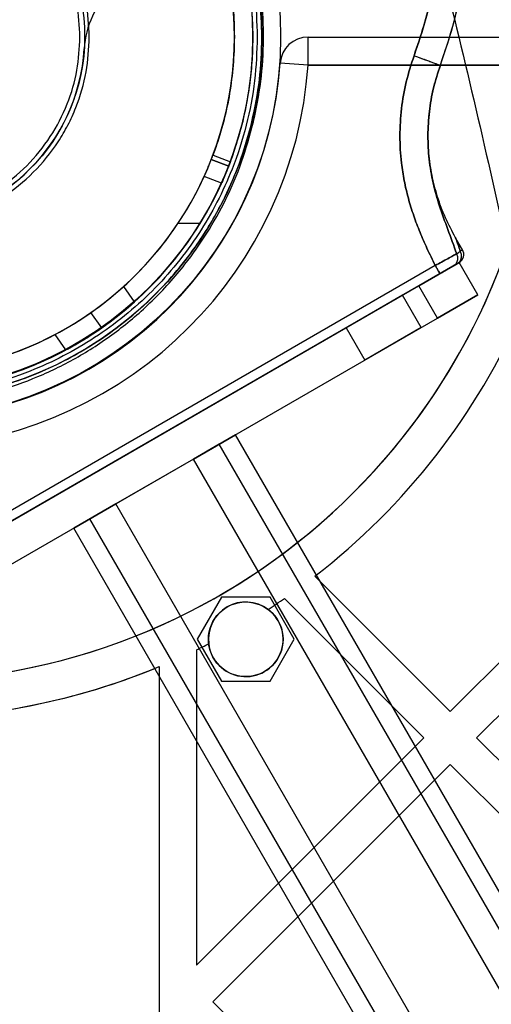
# Model space of a CAD drawing. Units: millimetres. Extents: x 19251 to 23470, y 25564 to 31089.
# Drawn here: x 21633 to 21684, y 29186 to 29292 of the extents above; entities that cross this region are included whole.
import ezdxf

# ---------------------------------------------------------------- set-up
doc = ezdxf.new("R2010")
doc.units = ezdxf.units.MM
doc.header["$LTSCALE"] = 200
doc.layers.add('OTWORY_MONTAŻOWE', color=1, linetype='Continuous')

msp = doc.modelspace()

# ---------------------------------------------------------------- linework, layer by layer
at = {"color": 7, "linetype": 'Continuous', "lineweight": 25}
for p, q in [((21664.22, 29289.7), (21691.32, 29289.7)), ((21664.22, 29286.7), (21664.22, 29289.7)), ((21664.22, 29286.7), (21664.22, 29289.7)), ((21664.22, 29286.7), (21661.23, 29286.91)), ((21664.22, 29286.7), (21661.23, 29286.91)), ((21689.26, 29286.7), (21664.22, 29286.7)), ((21664.22, 29286.7), (21691.32, 29286.7)), ((21678.4, 29286.67), (21678.4, 29286.69)), ((21678.4, 29286.67), (21678.4, 29286.69)), ((21653.85, 29276.59), (21655.72, 29275.86)), ((21655.71, 29275.85), (21653.85, 29276.58)), ((21655.72, 29275.86), (21655.71, 29275.85)), ((21654.94, 29274.02), (21653.07, 29274.75)), ((21652.64, 29269.7), (21650.26, 29269.7)), ((21680.78, 29266.9), (21680.03, 29268.19)), ((21680.78, 29266.9), (21680.53, 29266.76)), ((21680.53, 29266.76), (21680.78, 29266.9)), ((21680.15, 29266.47), (21680.53, 29266.76)), ((21680.15, 29266.47), (21680.53, 29266.76)), ((21677.85, 29265.21), (21612.69, 29227.59)), ((21676.08, 29263.03), (21680.41, 29265.53)), ((21680.41, 29265.53), (21676.08, 29263.03)), ((21679.87, 29265.22), (21680.23, 29265.43)), ((21680.23, 29265.43), (21679.87, 29265.22)), ((21680.23, 29265.43), (21680.41, 29265.53)), ((21680.41, 29265.53), (21680.23, 29265.43)), ((21682.41, 29262.07), (21680.41, 29265.53)), ((21613.19, 29226.72), (21678.35, 29264.34)), ((21676.08, 29263.03), (21615.46, 29228.03)), ((21645.63, 29261.33), (21644.47, 29262.98)), ((21678.08, 29259.57), (21676.08, 29263.03)), ((21674.35, 29262.03), (21668.29, 29258.53)), ((21676.35, 29258.57), (21674.35, 29262.03)), ((21678.08, 29259.57), (21682.41, 29262.07)), ((21682.41, 29262.07), (21678.08, 29259.57)), ((21617.46, 29224.57), (21678.08, 29259.57)), ((21642.1, 29258.53), (21640.95, 29260.17)), ((21642.66, 29258.94), (21641.71, 29258.27)), ((21641.71, 29258.26), (21642.66, 29258.93)), ((21642.66, 29258.93), (21642.66, 29258.94)), ((21668.29, 29258.53), (21670.29, 29255.07)), ((21676.35, 29258.57), (21670.29, 29255.07)), ((21636.56, 29255.32), (21640.63, 29257.56)), ((21638.26, 29256.17), (21637.1, 29257.82)), ((21638.43, 29256.26), (21640.67, 29257.58)), ((21640.64, 29257.56), (21638.43, 29256.26)), ((21640.62, 29257.55), (21641.69, 29258.25)), ((21640.63, 29257.56), (21640.62, 29257.55)), ((21640.67, 29257.58), (21640.64, 29257.56)), ((21641.77, 29258.31), (21641.35, 29258.03)), ((21641.69, 29258.25), (21641.71, 29258.26)), ((21636.44, 29255.26), (21636.44, 29255.26)), ((21651.93, 29244.47), (21656.43, 29247.07)), ((21656.43, 29247.07), (21651.93, 29244.47)), ((21702.29, 29167.63), (21656.43, 29247.07)), ((21727.93, 29123.23), (21656.43, 29247.07)), ((21651.93, 29244.47), (21654.7, 29246.07)), ((21654.7, 29246.07), (21651.93, 29244.47)), ((21700.56, 29166.63), (21654.7, 29246.07)), ((21726.2, 29122.23), (21654.7, 29246.07)), ((21651.93, 29244.47), (21643.61, 29239.67)), ((21726.2, 29115.83), (21651.93, 29244.47)), ((21727.93, 29112.83), (21651.93, 29244.47)), ((21693.29, 29172.83), (21651.93, 29244.47)), ((21695.02, 29169.83), (21651.93, 29244.47)), ((21679.46, 29217.4), (21704.92, 29242.86)), ((21639.11, 29237.07), (21643.61, 29239.67)), ((21643.61, 29239.67), (21639.11, 29237.07)), ((21640.84, 29238.07), (21643.61, 29239.67)), ((21643.61, 29239.67), (21640.84, 29238.07)), ((21719.61, 29108.03), (21643.61, 29239.67)), ((21717.88, 29111.03), (21643.61, 29239.67)), ((21684.97, 29168.03), (21643.61, 29239.67)), ((21686.7, 29165.03), (21643.61, 29239.67)), ((21682.29, 29214.58), (21707.74, 29240.03)), ((21686.7, 29158.63), (21640.84, 29238.07)), ((21712.34, 29114.23), (21640.84, 29238.07)), ((21684.97, 29157.63), (21639.11, 29237.07)), ((21710.61, 29113.23), (21639.11, 29237.07)), ((21664.95, 29231.91), (21679.46, 29217.4)), ((21654.94, 29229.65), (21652.34, 29225.15)), ((21660.14, 29229.65), (21654.94, 29229.65)), ((21662.74, 29225.15), (21660.14, 29229.65)), ((21661.68, 29229.52), (21676.63, 29214.58)), ((21652.34, 29225.15), (21654.94, 29220.65)), ((21660.14, 29220.65), (21662.74, 29225.15)), ((21652.27, 29224.03), (21652.27, 29190.22)), ((21648.27, 29222.23), (21648.27, 28657.17)), ((21654.94, 29220.65), (21660.14, 29220.65)), ((21652.27, 29190.22), (21676.63, 29214.58)), ((21682.29, 29214.58), (21707.74, 29189.12)), ((21654, 29186.29), (21679.46, 29211.75)), ((21679.46, 29211.75), (21704.92, 29186.29)), ((21654, 29186.29), (21679.46, 29160.84))]:
    msp.add_line(p, q, dxfattribs=at)
at = {"color": 7, "linetype": 'Continuous', "lineweight": 25, "flags": 128}
msp.add_lwpolyline([(21654.03, 29277.04), (21654.96, 29276.68), (21655.89, 29276.32)], dxfattribs=at)
at = {"color": 7, "linetype": 'Continuous', "lineweight": 25}
for centre, radius in [((21620.27, 29289.7), 41), ((21620.27, 29289.7), 41), ((21620.27, 29289.7), 39), ((21620.27, 29289.7), 38), ((21620.27, 29289.7), 38), ((21620.27, 29289.7), 20), ((21620.27, 29289.7), 20), ((21657.54, 29225.15), 4)]:
    msp.add_circle(centre, radius, dxfattribs=at)
for centre, radius, start, end in [((21620.27, 29289.7), 36.05, 326.3041, 33.6959), ((21620.27, 29289.7), 38.05, 328.2897, 31.7103), ((21650.21, 29287.82), 10, 135, 176.4096), ((21650.21, 29287.82), 10, 135, 176.4096), ((21620.27, 29289.7), 69.05, 270.1424, 359.8576), ((21664.22, 29286.7), 3, 90, 176.0949), ((21664.22, 29286.7), 3, 90, 176.0949), ((21620.27, 29289.7), 20, 273.5904, 356.4096), ((21620.27, 29289.7), 20, 273.5904, 356.4096), ((21620.27, 29289.7), 41.05, 273.9051, 356.0949), ((21620.27, 29289.7), 41.05, 273.9051, 356.0949), ((21620.27, 29289.7), 44.05, 273.9051, 356.0949), ((21620.27, 29289.7), 69.05, 272.4901, 357.5099), ((21620.27, 29289.7), 44.05, 273.9051, 356.0949), ((21658.39, 29280.75), 0.237, 215.1981, 260.9389), ((21620.27, 29289.7), 36.05, 204.3681, 335.4929), ((21620.27, 29289.7), 38.05, 204.2008, 335.6602), ((21620.27, 29289.7), 38.05, 211.7103, 328.2897), ((21620.27, 29289.7), 36.05, 213.6959, 326.3041), ((21679.91, 29266.4), 1, 300, 30), ((21679.91, 29266.4), 1, 300, 30), ((21620.27, 29289.7), 36.05, 305, 312.1707), ((21620.27, 29289.7), 38.05, 305, 311.792), ((21620.27, 29289.7), 73.05, 307.7113, 336.4657), ((21620.27, 29289.7), 73.05, 307.7113, 336.4657), ((21620.27, 29289.7), 36.05, 297.8293, 305), ((21620.27, 29289.7), 38.05, 298.208, 305), ((21657.54, 29225.15), 4, 53.2569, 186.7431), ((21620.27, 29289.7), 73.05, 302.8836, 304.5355), ((21620.27, 29289.7), 73.05, 302.8836, 304.5355), ((21657.54, 29225.15), 4, 186.7431, 53.2569), ((21620.27, 29289.7), 73.05, 295.9799, 297.1164), ((21620.27, 29289.7), 73.05, 295.9799, 297.1164), ((21620.27, 29289.7), 73.05, 270.1346, 292.5382), ((21620.27, 29289.7), 73.05, 272.3537, 292.5382)]:
    msp.add_arc(centre, radius, start, end, dxfattribs=at)
for points, knots in [([(21677.05, 29321.33), (21676.57, 29322.17), (21675.59, 29323.88), (21673.82, 29326.29), (21671.82, 29328.57), (21669.56, 29330.71), (21667.06, 29332.69), (21664.34, 29334.48), (21661.4, 29336.08), (21658.26, 29337.46), (21654.95, 29338.62), (21651.49, 29339.56), (21647.9, 29340.26), (21643.59, 29340.81), (21638.55, 29341.06), (21632.82, 29340.84), (21627.03, 29340.14), (21621.15, 29338.97), (21615.16, 29337.31), (21609.13, 29335.16), (21603.16, 29332.52), (21597.33, 29329.43), (21591.74, 29325.93), (21586.47, 29322.07), (21581.59, 29317.93), (21577.16, 29313.58), (21573.21, 29309.07), (21569.71, 29304.4), (21566.66, 29299.55), (21564.35, 29295.06), (21562.67, 29291.05), (21561.48, 29287.59), (21560.56, 29284.13), (21559.92, 29280.68), (21559.55, 29277.27), (21559.46, 29273.93), (21559.65, 29270.67), (21560.11, 29267.52), (21560.83, 29264.5), (21561.81, 29261.62), (21563.01, 29258.88), (21564, 29257.18), (21564.49, 29256.34)], [0, 0, 0, 0, 0.01648, 0.03326, 0.050383, 0.06789, 0.085818, 0.104196, 0.123041, 0.142357, 0.162135, 0.182351, 0.202964, 0.223924, 0.25587, 0.288209, 0.320768, 0.354517, 0.389612, 0.42578, 0.462698, 0.5, 0.537302, 0.57422, 0.610388, 0.645483, 0.679232, 0.711791, 0.74413, 0.776076, 0.797036, 0.817649, 0.837865, 0.857643, 0.876959, 0.895804, 0.914182, 0.93211, 0.949617, 0.96674, 0.98352, 1, 1, 1, 1]), ([(21677.05, 29321.33), (21676.41, 29322.44), (21675.11, 29324.65), (21672.69, 29327.66), (21669.98, 29330.38), (21666.99, 29332.76), (21663.8, 29334.81), (21660.44, 29336.54), (21656.95, 29337.96), (21653.39, 29339.08), (21649.78, 29339.93), (21646.14, 29340.52), (21642.47, 29340.87), (21638.18, 29341.03), (21633.29, 29340.87), (21627.86, 29340.26), (21622.5, 29339.27), (21617.22, 29337.92), (21612.04, 29336.24), (21606.98, 29334.24), (21602.06, 29331.95), (21597.29, 29329.37), (21592.69, 29326.53), (21588.26, 29323.42), (21584.03, 29320.04), (21580, 29316.41), (21576.2, 29312.53), (21572.67, 29308.38), (21569.43, 29303.97), (21566.85, 29299.83), (21564.85, 29296.05), (21563.33, 29292.71), (21562.02, 29289.25), (21560.94, 29285.69), (21560.13, 29282.05), (21559.62, 29278.34), (21559.44, 29274.57), (21559.62, 29270.77), (21560.19, 29267), (21561.18, 29263.29), (21562.57, 29259.7), (21563.85, 29257.46), (21564.49, 29256.34)], [0, 0, 0, 0, 0.021655, 0.043401, 0.065071, 0.086543, 0.107879, 0.12921, 0.150426, 0.171435, 0.192306, 0.213115, 0.233909, 0.254681, 0.285704, 0.316457, 0.3471, 0.377817, 0.408581, 0.439283, 0.469863, 0.500369, 0.530855, 0.561363, 0.591878, 0.622425, 0.653039, 0.683745, 0.714594, 0.745556, 0.766164, 0.786854, 0.807711, 0.828676, 0.8497, 0.870773, 0.891997, 0.913442, 0.934954, 0.956501, 0.978208, 1, 1, 1, 1]), ([(21674.41, 29319.91), (21673.82, 29320.91), (21672.65, 29322.92), (21670.46, 29325.66), (21667.98, 29328.13), (21665.25, 29330.31), (21662.31, 29332.21), (21659.19, 29333.81), (21655.95, 29335.13), (21652.61, 29336.18), (21649.21, 29336.98), (21645.76, 29337.54), (21642.28, 29337.88), (21638.21, 29338.03), (21633.53, 29337.87), (21628.32, 29337.29), (21623.15, 29336.33), (21618.07, 29335.04), (21613.07, 29333.42), (21608.18, 29331.49), (21603.41, 29329.27), (21598.79, 29326.78), (21594.34, 29324.02), (21590.05, 29321.01), (21585.96, 29317.75), (21582.32, 29314.47), (21579.13, 29311.24), (21576.35, 29308.1), (21573.75, 29304.82), (21571.35, 29301.39), (21569.27, 29297.99), (21567.52, 29294.68), (21566.08, 29291.5), (21564.85, 29288.25), (21563.85, 29284.92), (21563.09, 29281.51), (21562.61, 29278.05), (21562.44, 29274.56), (21562.61, 29271.06), (21563.13, 29267.6), (21564.04, 29264.23), (21565.31, 29260.96), (21566.46, 29258.93), (21567.04, 29257.92)], [0, 0, 0, 0, 0.020771, 0.041559, 0.06255, 0.083219, 0.104069, 0.125034, 0.145756, 0.16663, 0.187537, 0.208207, 0.229111, 0.250136, 0.281033, 0.312675, 0.343834, 0.375135, 0.406291, 0.437901, 0.469107, 0.500372, 0.531608, 0.562749, 0.594026, 0.625102, 0.65038, 0.675234, 0.700108, 0.725152, 0.750103, 0.771342, 0.792107, 0.812478, 0.833484, 0.85433, 0.87495, 0.895874, 0.916769, 0.937475, 0.958321, 0.979164, 1, 1, 1, 1]), ([(21567.04, 29257.92), (21566.47, 29258.93), (21565.31, 29260.95), (21564.04, 29264.22), (21563.14, 29267.59), (21562.61, 29271.06), (21562.44, 29274.55), (21562.61, 29278.05), (21563.09, 29281.52), (21563.85, 29284.93), (21564.85, 29288.28), (21566.1, 29291.54), (21567.55, 29294.73), (21569.45, 29298.33), (21571.92, 29302.3), (21575.02, 29306.51), (21578.44, 29310.52), (21582.1, 29314.27), (21586.02, 29317.8), (21590.13, 29321.07), (21594.44, 29324.09), (21598.9, 29326.84), (21603.51, 29329.32), (21608.27, 29331.52), (21613.14, 29333.44), (21617.8, 29334.95), (21622.18, 29336.1), (21626.3, 29336.94), (21630.46, 29337.55), (21634.63, 29337.92), (21638.31, 29338.01), (21641.47, 29337.91), (21644.1, 29337.71), (21646.67, 29337.4), (21649.52, 29336.91), (21652.63, 29336.18), (21655.96, 29335.12), (21659.19, 29333.81), (21662.3, 29332.21), (21665.25, 29330.31), (21667.98, 29328.13), (21670.45, 29325.66), (21672.65, 29322.93), (21673.82, 29320.91), (21674.41, 29319.91)], [0, 0, 0, 0, 0.020773, 0.041557, 0.062549, 0.083218, 0.104076, 0.125034, 0.145753, 0.166633, 0.187534, 0.208205, 0.229108, 0.250144, 0.281034, 0.312658, 0.343614, 0.375148, 0.406353, 0.437882, 0.469097, 0.500392, 0.531585, 0.562726, 0.594142, 0.625119, 0.650299, 0.675166, 0.700267, 0.725402, 0.750094, 0.766119, 0.781836, 0.797277, 0.812478, 0.833477, 0.854329, 0.87495, 0.895876, 0.916767, 0.937475, 0.958322, 0.979163, 1, 1, 1, 1]), ([(21658.35, 29280.52), (21658.66, 29281.99), (21659.26, 29284.92), (21659.52, 29289.44), (21659.3, 29293.93), (21658.58, 29298.29), (21657.41, 29302.46), (21655.84, 29306.38), (21653.92, 29310), (21651.47, 29313.66), (21648.42, 29317.25), (21644.76, 29320.58), (21640.17, 29323.83), (21634.57, 29326.64), (21627.93, 29328.61), (21621.11, 29329.41), (21614.97, 29329.05), (21609.65, 29327.95), (21605.14, 29326.44), (21600.74, 29324.35), (21596.51, 29321.65), (21592.54, 29318.32), (21589.23, 29314.69), (21586.55, 29310.94), (21584.47, 29307.23), (21582.73, 29303.22), (21581.94, 29300.37), (21581.55, 29298.94)], [0, 0, 0, 0, 0.031549, 0.063021, 0.094186, 0.125624, 0.156918, 0.18826, 0.219649, 0.250795, 0.292511, 0.334193, 0.375612, 0.438114, 0.500417, 0.562894, 0.625114, 0.666428, 0.70803, 0.749777, 0.791265, 0.833029, 0.874715, 0.905931, 0.937398, 0.968628, 1, 1, 1, 1]), ([(21581.77, 29289.7), (21581.83, 29291.27), (21581.94, 29294.44), (21582.86, 29299.21), (21584.26, 29303.57), (21586.03, 29307.44), (21588.01, 29310.83), (21590.33, 29314.02), (21593, 29316.97), (21595.95, 29319.64), (21599.14, 29321.97), (21602.53, 29323.95), (21606.4, 29325.71), (21610.76, 29327.12), (21615.53, 29328.01), (21620.27, 29328.3), (21625.01, 29328.01), (21629.78, 29327.12), (21634.14, 29325.71), (21638.01, 29323.95), (21641.4, 29321.97), (21644.59, 29319.64), (21647.54, 29316.97), (21650.21, 29314.02), (21652.54, 29310.83), (21654.51, 29307.44), (21656.28, 29303.57), (21657.68, 29299.21), (21658.6, 29294.44), (21658.72, 29291.27), (21658.77, 29289.7)], [0, 0, 0, 0, 0.0388139, 0.0788315, 0.1199757, 0.1521374, 0.1843034, 0.2171495, 0.25, 0.282846, 0.3156965, 0.3478583, 0.3800243, 0.4211646, 0.4611832, 0.5, 0.5388129, 0.5788315, 0.6199757, 0.6521374, 0.6843034, 0.7171495, 0.75, 0.782846, 0.8156965, 0.8478583, 0.8800243, 0.9211646, 0.9611841, 1, 1, 1, 1]), ([(21659.27, 29289.7), (21659.23, 29291.07), (21659.14, 29293.84), (21658.55, 29297.41), (21657.79, 29300.44), (21656.98, 29302.96), (21655.86, 29305.76), (21654.34, 29308.81), (21652.39, 29311.93), (21650.18, 29314.82), (21647.98, 29317.2), (21645.79, 29319.23), (21643.71, 29320.91), (21641.54, 29322.43), (21639.27, 29323.8), (21637.11, 29324.9), (21635.03, 29325.82), (21633.02, 29326.58), (21630.97, 29327.23), (21628.95, 29327.74), (21626.88, 29328.16), (21624.7, 29328.47), (21622.47, 29328.66), (21620.36, 29328.72), (21618.25, 29328.67), (21616.11, 29328.5), (21614.01, 29328.21), (21611.57, 29327.75), (21608.83, 29327.03), (21605.68, 29325.92), (21602.66, 29324.55), (21599.32, 29322.68), (21595.82, 29320.21), (21592.24, 29316.96), (21589.25, 29313.48), (21586.86, 29309.95), (21584.98, 29306.45), (21583.42, 29302.75), (21582.7, 29300.11), (21582.35, 29298.8)], [0, 0, 0, 0, 0.030992, 0.062607, 0.082945, 0.10381, 0.125255, 0.155769, 0.187895, 0.218275, 0.250487, 0.274443, 0.299716, 0.324511, 0.349048, 0.37521, 0.394358, 0.415217, 0.43779, 0.45774, 0.476583, 0.500119, 0.523056, 0.542639, 0.562739, 0.584976, 0.605663, 0.6248, 0.657119, 0.687115, 0.719335, 0.749679, 0.792021, 0.833644, 0.874773, 0.906744, 0.937524, 0.969147, 1, 1, 1, 1]), ([(21655.89, 29276.32), (21656.26, 29277.39), (21656.98, 29279.45), (21657.67, 29282.51), (21658.1, 29285.32), (21658.31, 29287.93), (21658.35, 29291.26), (21658, 29295.4), (21656.93, 29300.29), (21655.23, 29304.99), (21652.94, 29309.42), (21650.1, 29313.5), (21646.25, 29317.72), (21641.2, 29321.82), (21636.86, 29323.88), (21634.69, 29324.91)], [0, 0, 0, 0, 0.058274, 0.111644, 0.160112, 0.203675, 0.245496, 0.330655, 0.415813, 0.500972, 0.585591, 0.67021, 0.754828, 0.877414, 1, 1, 1, 1]), ([(21633.96, 29323.05), (21635.72, 29322.23), (21639.25, 29320.58), (21644.02, 29317.03), (21648.22, 29312.73), (21651.68, 29307.74), (21654.24, 29302.26), (21655.85, 29296.47), (21656.48, 29290.45), (21656.09, 29284.4), (21655.06, 29279.92), (21654.2, 29277.53), (21654.03, 29277.04)], [0, 0, 0, 0, 0.105043, 0.210085, 0.319604, 0.429123, 0.537081, 0.64504, 0.752999, 0.862516, 0.972034, 1, 1, 1, 1]), ([(21671.91, 29323.33), (21674.54, 29313.11), (21679.8, 29292.69), (21686.89, 29261.71), (21693.39, 29230.52), (21699.23, 29199.1), (21704.42, 29167.45), (21708.96, 29135.56), (21712.82, 29103.43), (21716.01, 29071.04), (21718.52, 29038.4), (21720.31, 29005.56), (21721.39, 28972.65), (21721.75, 28939.8), (21721.4, 28907.06), (21720.34, 28874.44), (21718.57, 28841.93), (21716.11, 28809.53), (21712.96, 28777.24), (21709.12, 28745.06), (21704.59, 28712.99), (21699.37, 28681.07), (21693.49, 28649.35), (21686.95, 28617.93), (21679.82, 28586.8), (21674.55, 28566.32), (21671.91, 28556.07)], [0, 0, 0, 0, 0.041776, 0.083425, 0.124977, 0.166464, 0.207924, 0.249394, 0.290916, 0.332533, 0.374293, 0.416245, 0.458181, 0.499921, 0.541515, 0.583012, 0.62446, 0.665904, 0.70739, 0.748961, 0.790658, 0.832521, 0.874435, 0.916295, 0.958139, 1, 1, 1, 1]), ([(21678.4, 29286.68), (21678.91, 29288.18), (21679.91, 29291.18), (21680.89, 29295.78), (21681.45, 29300.37), (21681.51, 29304.89), (21681.11, 29309.3), (21680.22, 29313.54), (21678.91, 29317.58), (21677.67, 29320.09), (21677.05, 29321.33)], [0, 0, 0, 0, 0.1336205, 0.2652261, 0.3943918, 0.5208532, 0.6445158, 0.7654463, 0.8838446, 1, 1, 1, 1]), ([(21678.4, 29286.68), (21678.87, 29288.06), (21679.81, 29290.84), (21680.77, 29295.16), (21681.38, 29299.57), (21681.54, 29304.03), (21681.22, 29308.5), (21680.48, 29312.45), (21679.49, 29315.82), (21678.42, 29318.64), (21677.51, 29320.43), (21677.05, 29321.33)], [0, 0, 0, 0, 0.122716, 0.246539, 0.370915, 0.495569, 0.62068, 0.746851, 0.831497, 0.915789, 1, 1, 1, 1]), ([(21674.41, 29319.91), (21674.83, 29319.09), (21675.66, 29317.45), (21676.65, 29314.86), (21677.43, 29312.21), (21677.99, 29309.51), (21678.35, 29306.76), (21678.52, 29303.54), (21678.39, 29299.84), (21677.82, 29295.73), (21676.91, 29291.65), (21676.03, 29289.03), (21675.58, 29287.7)], [0, 0, 0, 0, 0.08307, 0.165902, 0.24981, 0.33217, 0.415313, 0.499723, 0.622907, 0.749901, 0.873644, 1, 1, 1, 1]), ([(21675.58, 29287.7), (21675.94, 29288.76), (21676.66, 29290.86), (21677.48, 29294.1), (21678.08, 29297.38), (21678.42, 29300.68), (21678.5, 29303.82), (21678.35, 29306.76), (21677.99, 29309.51), (21677.33, 29312.66), (21676.25, 29316.19), (21675.02, 29318.67), (21674.41, 29319.91)], [0, 0, 0, 0, 0.101327, 0.200879, 0.301462, 0.402038, 0.500354, 0.584752, 0.667897, 0.750274, 0.875558, 1, 1, 1, 1]), ([(21640.77, 29289.7), (21640.7, 29290.95), (21640.57, 29293.53), (21639.43, 29297.35), (21637.54, 29301.02), (21634.87, 29304.3), (21632.13, 29306.53), (21629.72, 29307.93), (21627.25, 29309.06), (21624.1, 29309.97), (21620.27, 29310.32), (21616.44, 29309.96), (21612.62, 29308.87), (21608.95, 29306.96), (21605.67, 29304.3), (21603.45, 29301.56), (21602.04, 29299.15), (21600.92, 29296.68), (21599.97, 29293.53), (21599.84, 29290.95), (21599.77, 29289.7)], [0, 0, 0, 0, 0.058248, 0.119986, 0.18429, 0.249959, 0.315627, 0.347817, 0.380014, 0.441752, 0.5, 0.558248, 0.619986, 0.68429, 0.749959, 0.815627, 0.847817, 0.880014, 0.941752, 1, 1, 1, 1]), ([(21639.77, 29289.7), (21639.71, 29290.89), (21639.58, 29293.34), (21638.49, 29296.97), (21636.69, 29300.47), (21634.16, 29303.59), (21631.04, 29306.12), (21627.54, 29307.93), (21623.91, 29308.98), (21620.27, 29309.31), (21616.63, 29308.98), (21613, 29307.93), (21609.5, 29306.12), (21606.38, 29303.59), (21603.85, 29300.47), (21602.05, 29296.97), (21600.96, 29293.34), (21600.83, 29290.89), (21600.77, 29289.7)], [0, 0, 0, 0, 0.058258, 0.120006, 0.18432, 0.25, 0.31568, 0.379994, 0.441742, 0.5, 0.558258, 0.620006, 0.68432, 0.75, 0.81568, 0.879994, 0.941742, 1, 1, 1, 1]), ([(21581.55, 29298.94), (21581.25, 29297.48), (21580.65, 29294.57), (21580.38, 29290.07), (21580.59, 29285.59), (21581.31, 29281.2), (21582.48, 29277), (21584.07, 29273.04), (21586.02, 29269.37), (21588.53, 29265.64), (21591.67, 29261.99), (21595.45, 29258.61), (21600.17, 29255.35), (21605.9, 29252.58), (21612.64, 29250.7), (21619.51, 29250.02), (21625.62, 29250.48), (21630.88, 29251.67), (21635.3, 29253.22), (21639.6, 29255.34), (21643.71, 29258.04), (21647.57, 29261.33), (21650.8, 29264.91), (21653.42, 29268.62), (21655.47, 29272.29), (21657.18, 29276.25), (21657.96, 29279.1), (21658.35, 29280.52)], [0, 0, 0, 0, 0.031313, 0.062457, 0.093904, 0.12514, 0.156541, 0.187879, 0.219179, 0.25062, 0.292288, 0.334143, 0.375668, 0.437907, 0.500441, 0.562726, 0.625249, 0.666599, 0.707997, 0.749783, 0.791388, 0.83294, 0.874809, 0.906013, 0.937342, 0.968757, 1, 1, 1, 1]), ([(21581.27, 29289.7), (21581.31, 29288.33), (21581.4, 29285.55), (21582.07, 29281.51), (21583.12, 29277.59), (21584.54, 29273.92), (21586.28, 29270.44), (21588.29, 29267.28), (21590.55, 29264.36), (21592.98, 29261.77), (21595.62, 29259.41), (21598.34, 29257.39), (21601.22, 29255.61), (21603.72, 29254.36), (21605.85, 29253.45), (21607.58, 29252.81), (21609.34, 29252.25), (21611.08, 29251.79), (21612.82, 29251.41), (21614.65, 29251.09), (21616.72, 29250.84), (21619.2, 29250.68), (21621.81, 29250.7), (21624.47, 29250.9), (21626.87, 29251.24), (21629.56, 29251.79), (21632.35, 29252.57), (21635.43, 29253.72), (21638.37, 29255.1), (21641.31, 29256.81), (21644.08, 29258.75), (21646.78, 29261.02), (21649.28, 29263.55), (21651.38, 29266.12), (21653.05, 29268.53), (21654.38, 29270.72), (21655.76, 29273.43), (21657.13, 29276.68), (21657.85, 29279.32), (21658.2, 29280.61)], [0, 0, 0, 0, 0.031111, 0.062728, 0.093584, 0.125448, 0.156129, 0.188142, 0.218644, 0.25068, 0.281125, 0.313306, 0.343374, 0.37546, 0.392232, 0.409899, 0.428461, 0.445774, 0.462368, 0.480566, 0.500367, 0.524032, 0.553907, 0.577209, 0.603034, 0.625167, 0.657702, 0.687219, 0.719679, 0.74985, 0.78196, 0.812137, 0.844362, 0.874842, 0.896361, 0.917204, 0.937412, 0.969213, 1, 1, 1, 1]), ([(21658.77, 29289.7), (21658.72, 29288.14), (21658.6, 29284.96), (21657.68, 29280.19), (21656.28, 29275.84), (21654.51, 29271.96), (21652.54, 29268.57), (21650.21, 29265.38), (21647.54, 29262.43), (21644.59, 29259.76), (21641.4, 29257.44), (21638.01, 29255.46), (21634.14, 29253.69), (21629.78, 29252.29), (21625.01, 29251.39), (21620.27, 29251.11), (21615.53, 29251.39), (21610.76, 29252.29), (21606.4, 29253.69), (21602.53, 29255.46), (21599.14, 29257.44), (21595.95, 29259.76), (21593, 29262.43), (21590.33, 29265.38), (21588.01, 29268.57), (21586.03, 29271.96), (21584.26, 29275.83), (21582.86, 29280.19), (21581.94, 29284.96), (21581.83, 29288.14), (21581.77, 29289.7)], [0, 0, 0, 0, 0.0388139, 0.0788315, 0.1199757, 0.1521374, 0.1843034, 0.2171495, 0.25, 0.282846, 0.3156965, 0.3478583, 0.3800243, 0.4211646, 0.4611832, 0.5, 0.5388129, 0.5788315, 0.6199757, 0.6521374, 0.6843034, 0.7171495, 0.75, 0.782846, 0.8156965, 0.8478583, 0.8800243, 0.9211646, 0.9611841, 1, 1, 1, 1]), ([(21599.77, 29289.7), (21599.84, 29288.45), (21599.97, 29285.88), (21601.11, 29282.05), (21603.01, 29278.38), (21605.67, 29275.1), (21608.41, 29272.88), (21610.82, 29271.47), (21613.29, 29270.35), (21616.45, 29269.44), (21620.27, 29269.09), (21624.1, 29269.44), (21627.92, 29270.54), (21631.59, 29272.44), (21634.87, 29275.1), (21637.1, 29277.84), (21638.51, 29280.25), (21639.62, 29282.72), (21640.57, 29285.88), (21640.7, 29288.45), (21640.77, 29289.7)], [0, 0, 0, 0, 0.058248, 0.119986, 0.18429, 0.249959, 0.315627, 0.347817, 0.380014, 0.441752, 0.5, 0.558248, 0.619986, 0.68429, 0.749959, 0.815627, 0.847817, 0.880014, 0.941752, 1, 1, 1, 1]), ([(21600.77, 29289.7), (21600.83, 29288.51), (21600.96, 29286.06), (21602.05, 29282.43), (21603.85, 29278.93), (21606.38, 29275.81), (21609.5, 29273.28), (21613, 29271.47), (21616.63, 29270.43), (21620.27, 29270.09), (21623.91, 29270.43), (21627.54, 29271.47), (21631.04, 29273.28), (21634.16, 29275.81), (21636.69, 29278.93), (21638.49, 29282.43), (21639.58, 29286.06), (21639.71, 29288.51), (21639.77, 29289.7)], [0, 0, 0, 0, 0.058258, 0.120006, 0.18432, 0.25, 0.31568, 0.379994, 0.441742, 0.5, 0.558258, 0.620006, 0.68432, 0.75, 0.81568, 0.879994, 0.941742, 1, 1, 1, 1]), ([(21658.2, 29280.61), (21658.51, 29282.11), (21659.13, 29285.1), (21659.23, 29288.17), (21659.27, 29289.7)], [0, 0, 0, 0, 0.502129, 1, 1, 1, 1]), ([(21675.58, 29287.7), (21675.28, 29286.77), (21674.68, 29284.92), (21674.19, 29282.03), (21674.01, 29279.11), (21674.16, 29276.52), (21674.51, 29274.29), (21674.95, 29272.4), (21675.52, 29270.55), (21676.2, 29268.77), (21676.98, 29267), (21677.55, 29265.82), (21677.85, 29265.21)], [0, 0, 0, 0, 0.124961, 0.25044, 0.37601, 0.50111, 0.583306, 0.666343, 0.750662, 0.832048, 0.912083, 1, 1, 1, 1]), ([(21677.85, 29265.21), (21677.55, 29265.82), (21676.98, 29267), (21676.2, 29268.77), (21675.52, 29270.55), (21674.95, 29272.4), (21674.51, 29274.29), (21674.16, 29276.52), (21674.01, 29279.11), (21674.19, 29282.03), (21674.68, 29284.92), (21675.28, 29286.77), (21675.58, 29287.7)], [0, 0, 0, 0, 0.087905, 0.167932, 0.249339, 0.333637, 0.416674, 0.49889, 0.623966, 0.749559, 0.875039, 1, 1, 1, 1]), ([(21675.58, 29287.7), (21675.95, 29287.56), (21676.5, 29287.36), (21677.16, 29287.13), (21677.72, 29286.92), (21678.26, 29286.72), (21678.35, 29286.69), (21678.4, 29286.68)], [0, 0, 0, 0, 0.250145, 0.375625, 0.50077, 0.750385, 1, 1, 1, 1]), ([(21675.58, 29287.7), (21675.95, 29287.57), (21676.68, 29287.3), (21677.47, 29287.01), (21677.94, 29286.84), (21678.29, 29286.71), (21678.36, 29286.69), (21678.4, 29286.68)], [0, 0, 0, 0, 0.249615, 0.499229, 0.624374, 0.749854, 1, 1, 1, 1]), ([(21678.4, 29286.68), (21678.14, 29285.87), (21677.61, 29284.24), (21677.18, 29281.71), (21677.02, 29279.15), (21677.16, 29276.59), (21677.59, 29274.05), (21678.29, 29271.54), (21679.22, 29269.03), (21679.84, 29267.34), (21680.15, 29266.47)], [0, 0, 0, 0, 0.122038, 0.244638, 0.367327, 0.489696, 0.612225, 0.736031, 0.864088, 1, 1, 1, 1]), ([(21680.15, 29266.47), (21679.84, 29267.34), (21679.22, 29269.03), (21678.29, 29271.54), (21677.59, 29274.05), (21677.16, 29276.59), (21677.02, 29279.15), (21677.18, 29281.71), (21677.61, 29284.24), (21678.14, 29285.87), (21678.4, 29286.68)], [0, 0, 0, 0, 0.135913, 0.26397, 0.387776, 0.510303, 0.632672, 0.755362, 0.877962, 1, 1, 1, 1]), ([(21653.07, 29274.75), (21653.17, 29274.95), (21653.35, 29275.36), (21653.58, 29275.92), (21653.75, 29276.33), (21653.84, 29276.56), (21653.85, 29276.58), (21653.85, 29276.59)], [0, 0, 0, 0, 0.214578, 0.429165, 0.64358, 0.858071, 1, 1, 1, 1]), ([(21653.85, 29276.58), (21653.85, 29276.58), (21653.85, 29276.59), (21653.88, 29276.67), (21653.93, 29276.79), (21653.98, 29276.92), (21654.01, 29277.01), (21654.03, 29277.04)], [0, 0, 0, 0, 0.21427, 0.428539, 0.642807, 0.857068, 1, 1, 1, 1]), ([(21653.85, 29276.58), (21653.85, 29276.58), (21653.85, 29276.59), (21653.85, 29276.59), (21653.85, 29276.59), (21653.85, 29276.59)], [0, 0, 0, 0, 0.476614, 0.80188, 1, 1, 1, 1]), ([(21655.72, 29275.86), (21655.71, 29275.84), (21655.69, 29275.8), (21655.56, 29275.48), (21655.37, 29275.01), (21655.15, 29274.49), (21655, 29274.15), (21654.94, 29274.02)], [0, 0, 0, 0, 0.214605, 0.42921, 0.643789, 0.858264, 1, 1, 1, 1]), ([(21655.89, 29276.32), (21655.87, 29276.26), (21655.83, 29276.16), (21655.78, 29276.02), (21655.73, 29275.91), (21655.71, 29275.86), (21655.71, 29275.85), (21655.71, 29275.85)], [0, 0, 0, 0, 0.214266, 0.428533, 0.64279, 0.857051, 1, 1, 1, 1]), ([(21680.03, 29268.19), (21680.04, 29268.18), (21680.04, 29268.17), (21680.08, 29268.06), (21680.17, 29267.8), (21680.34, 29267.34), (21680.46, 29266.96), (21680.53, 29266.76)], [0, 0, 0, 0, 0.08717, 0.180296, 0.398261, 0.670882, 1, 1, 1, 1]), ([(21680.53, 29266.76), (21680.46, 29266.96), (21680.34, 29267.34), (21680.17, 29267.8), (21680.08, 29268.06), (21680.04, 29268.17), (21680.04, 29268.18), (21680.03, 29268.19)], [0, 0, 0, 0, 0.329167, 0.60174, 0.819765, 0.912852, 1, 1, 1, 1]), ([(21680.15, 29266.47), (21680.03, 29266.4), (21679.77, 29266.26), (21679.2, 29265.95), (21678.55, 29265.59), (21678.08, 29265.34), (21677.85, 29265.21)], [0, 0, 0, 0, 0.2498016, 0.5005364, 0.7506804, 1, 1, 1, 1]), ([(21677.85, 29265.21), (21678.08, 29265.34), (21678.55, 29265.59), (21679.2, 29265.95), (21679.77, 29266.26), (21680.03, 29266.4), (21680.15, 29266.47)], [0, 0, 0, 0, 0.249398, 0.499757, 0.750211, 1, 1, 1, 1]), ([(21679.87, 29265.22), (21679.97, 29265.3), (21680.16, 29265.45), (21680.28, 29265.81), (21680.28, 29266.16), (21680.2, 29266.37), (21680.15, 29266.47)], [0, 0, 0, 0, 0.280096, 0.559309, 0.779715, 1, 1, 1, 1]), ([(21679.87, 29265.22), (21679.97, 29265.3), (21680.16, 29265.45), (21680.28, 29265.81), (21680.28, 29266.16), (21680.2, 29266.37), (21680.15, 29266.47)], [0, 0, 0, 0, 0.2795995, 0.5590251, 0.7793198, 1, 1, 1, 1]), ([(21678.35, 29264.34), (21678.51, 29264.43), (21678.81, 29264.61), (21679.24, 29264.86), (21679.61, 29265.07), (21679.78, 29265.17), (21679.87, 29265.22)], [0, 0, 0, 0, 0.2494, 0.499588, 0.750299, 1, 1, 1, 1]), ([(21678.35, 29264.34), (21678.51, 29264.43), (21678.81, 29264.61), (21679.24, 29264.86), (21679.61, 29265.07), (21679.78, 29265.17), (21679.87, 29265.22)], [0, 0, 0, 0, 0.249478, 0.499881, 0.750313, 1, 1, 1, 1]), ([(21641.35, 29258.03), (21640.9, 29257.73), (21640.13, 29257.23), (21639, 29256.58), (21637.87, 29255.95), (21637.04, 29255.55), (21636.56, 29255.32)], [0, 0, 0, 0, 0.291984, 0.5, 0.707862, 1, 1, 1, 1]), ([(21641.71, 29258.27), (21641.72, 29258.27), (21641.73, 29258.28), (21641.74, 29258.29), (21641.76, 29258.3), (21641.77, 29258.31), (21641.77, 29258.31)], [0, 0, 0, 0, 0.291642, 0.5, 0.708309, 1, 1, 1, 1])]:
    msp.add_open_spline(points, degree=3, knots=knots, dxfattribs=at)
for points in [[(21680.03, 29268.19), (21679.66, 29268.89), (21678.9, 29270.3), (21678.07, 29272.56), (21677.47, 29274.88), (21677.13, 29277.26), (21677.05, 29279.66), (21677.23, 29282.05), (21677.66, 29284.41), (21678.16, 29285.93), (21678.4, 29286.69)], [(21680.03, 29268.19), (21679.66, 29268.89), (21678.9, 29270.3), (21678.07, 29272.56), (21677.47, 29274.88), (21677.13, 29277.26), (21677.05, 29279.66), (21677.23, 29282.05), (21677.66, 29284.41), (21678.16, 29285.93), (21678.4, 29286.69)], [(21680.23, 29265.43), (21680.33, 29265.5), (21680.52, 29265.65), (21680.67, 29266), (21680.69, 29266.4), (21680.59, 29266.64), (21680.53, 29266.76)], [(21680.23, 29265.43), (21680.33, 29265.5), (21680.52, 29265.65), (21680.67, 29266), (21680.69, 29266.4), (21680.59, 29266.64), (21680.53, 29266.76)], [(21677.85, 29265.21), (21677.92, 29265.1), (21678.05, 29264.87), (21678.21, 29264.58), (21678.33, 29264.38), (21678.34, 29264.36), (21678.35, 29264.34)], [(21678.35, 29264.34), (21678.34, 29264.36), (21678.33, 29264.38), (21678.21, 29264.58), (21678.05, 29264.87), (21677.92, 29265.1), (21677.85, 29265.21)], [(21629.36, 29252.75), (21630.57, 29253.08), (21633, 29253.74), (21635.29, 29254.75), (21636.44, 29255.26)], [(21636.44, 29255.26), (21635.29, 29254.75), (21633, 29253.74), (21630.58, 29253.08), (21629.37, 29252.75)]]:
    msp.add_open_spline(points, degree=3, dxfattribs=at)
at = {"layer": 'OTWORY_MONTAŻOWE'}
msp.add_circle((21620.27, 29289.7), 200, dxfattribs=at)

doc.saveas('drawing.dxf')
